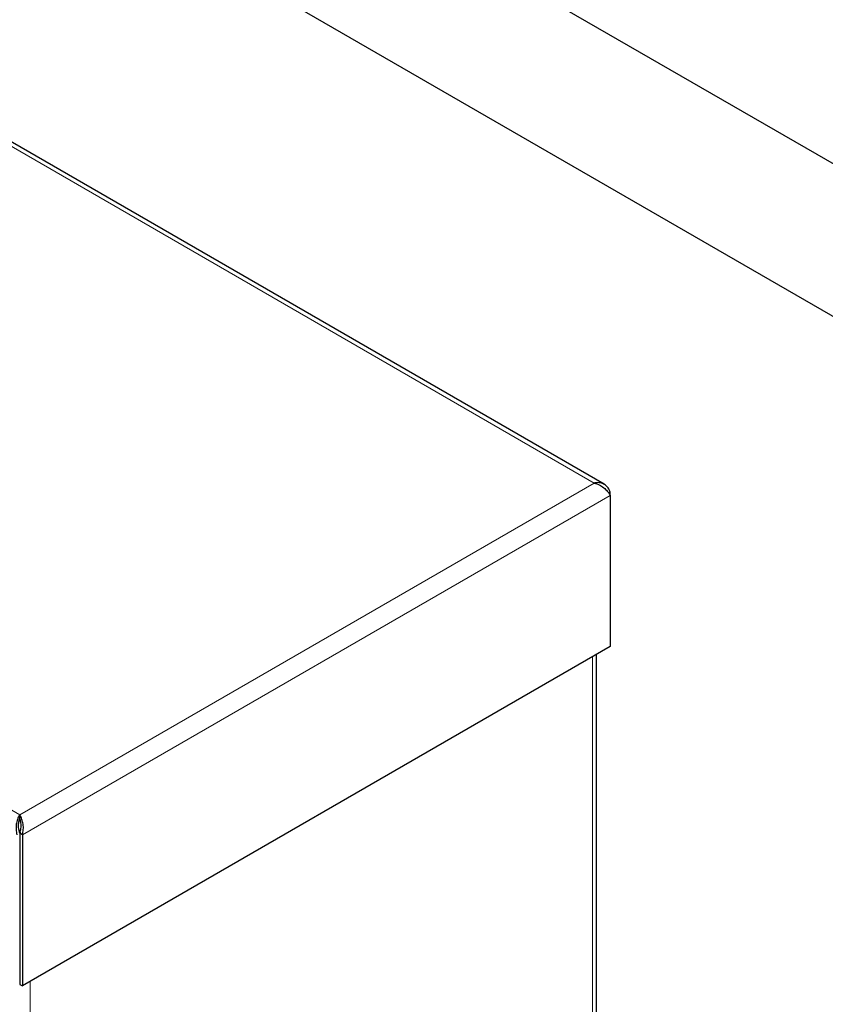
# Model space of a CAD drawing. Units: millimetres. Extents: x 0 to 420, y 0 to 297.
# Drawn here: x 325 to 333, y 162 to 172 of the extents above; entities that cross this region are included whole.
import ezdxf

# ---------------------------------------------------------------- set-up
doc = ezdxf.new("R2010")
doc.units = ezdxf.units.MM

msp = doc.modelspace()

# ---------------------------------------------------------------- linework, layer by layer
at = {"color": 8, "linetype": 'Continuous', "lineweight": 18}
for p, q in [((330.9116, 167.2217), (315.09362, 176.35322)), ((309.0125, 172.84267), (324.83048, 163.71114)), ((324.83048, 163.71114), (330.9116, 167.2217)), ((324.85902, 163.499), (331.08106, 167.09091)), ((330.89392, 165.38246), (330.89392, 134.6601)), ((324.94009, 161.94538), (324.94009, 131.22302))]:
    msp.add_line(p, q, dxfattribs=at)
at = {"color": 7, "linetype": 'Continuous', "lineweight": 25}
for p, q in [((331.01684, 167.20828), (315.12841, 176.38048)), ((335.96375, 169.14566), (326.16406, 174.8029)), ((325.46391, 173.59055), (335.24117, 167.94626)), ((331.08106, 167.12385), (331.06528, 167.11475)), ((331.08106, 167.09091), (331.08106, 167.12385)), ((331.08106, 167.09091), (331.08106, 165.49049)), ((331.08106, 165.49049), (324.85902, 161.89858)), ((330.93493, 134.71725), (330.93493, 165.40613)), ((324.83048, 163.67848), (324.83048, 163.71114)), ((324.85902, 163.499), (324.83073, 163.51533)), ((324.83073, 163.51533), (324.83073, 161.91491)), ((324.84231, 163.51918), (324.8338, 163.52146)), ((324.85902, 163.499), (324.85902, 161.89858)), ((324.83073, 161.91491), (324.85902, 161.89858))]:
    msp.add_line(p, q, dxfattribs=at)
for points, knots in [([(331.08106, 167.12385), (331.0742, 167.1404), (331.06047, 167.17351), (331.02337, 167.20792), (330.97715, 167.22622), (330.93776, 167.22681), (330.91584, 167.22253), (330.9116, 167.2217)], [0, 0, 0, 0, 0.2358122, 0.47170275, 0.70759387, 0.94348505, 1, 1, 1, 1]), ([(330.9116, 167.2217), (330.92936, 167.21631), (330.9649, 167.20554), (331.01325, 167.17318), (331.0522, 167.13568), (331.0724, 167.10727), (331.07966, 167.09356), (331.08106, 167.09091)], [0, 0, 0, 0, 0.2358122, 0.47170275, 0.70759387, 0.94348505, 1, 1, 1, 1]), ([(324.83048, 163.71114), (324.8238, 163.69936), (324.81043, 163.6758), (324.79533, 163.62424), (324.78961, 163.56756), (324.79429, 163.52478), (324.80071, 163.50318), (324.80195, 163.499)], [0, 0, 0, 0, 0.2358122, 0.47170275, 0.70759387, 0.94348505, 1, 1, 1, 1]), ([(324.83048, 163.67848), (324.82747, 163.66974), (324.821, 163.651), (324.81477, 163.61023), (324.81525, 163.56204), (324.82515, 163.53117), (324.83023, 163.51533)], [0, 0, 0, 0, 0.22246068, 0.47702564, 0.73167182, 1, 1, 1, 1]), ([(324.85902, 163.499), (324.86324, 163.51708), (324.87167, 163.55324), (324.86782, 163.61129), (324.85483, 163.66377), (324.84033, 163.69547), (324.83208, 163.7086), (324.83048, 163.71114)], [0, 0, 0, 0, 0.2358122, 0.47170275, 0.70759387, 0.94348505, 1, 1, 1, 1]), ([(324.83073, 163.51533), (324.83511, 163.52834), (324.84449, 163.55624), (324.84668, 163.60186), (324.84123, 163.64663), (324.83413, 163.66768), (324.83048, 163.67848)], [0, 0, 0, 0, 0.22246068, 0.47702564, 0.73167182, 1, 1, 1, 1])]:
    msp.add_open_spline(points, degree=3, knots=knots, dxfattribs=at)

doc.saveas('drawing.dxf')
